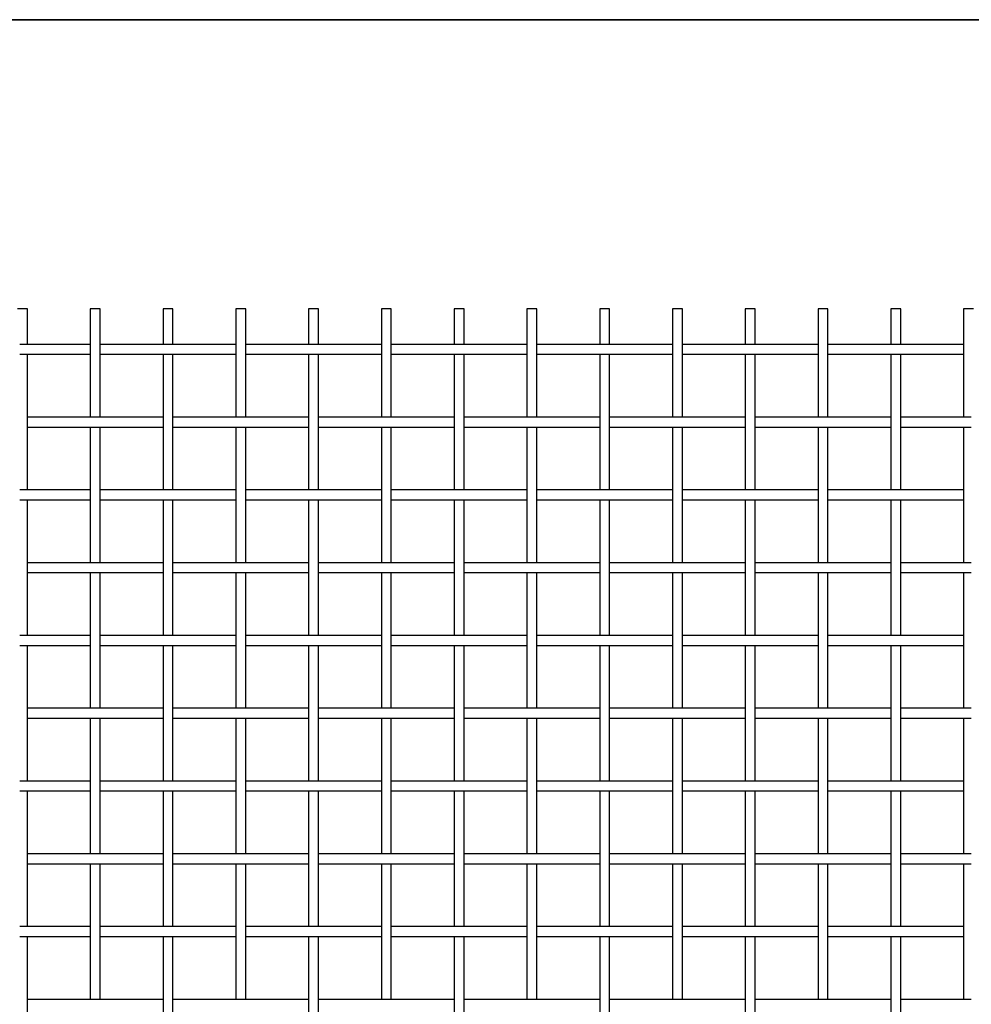
# Paper-space layout 'Sheet1' of a CAD drawing. Units: inches. Extents: x 0.5 to 8, y 0.5 to 10.5.
# Drawn here: x 4.2 to 5.9, y 8.8 to 10.5 of the extents above; entities that cross this region are included whole.
import ezdxf

# ---------------------------------------------------------------- set-up
doc = ezdxf.new("R2010")
doc.units = ezdxf.units.IN
doc.header["$MEASUREMENT"] = 0
doc.linetypes.add('SLD-Solid', pattern=[0])
doc.layers.add('FORMAT', color=7, linetype='SLD-Solid', lineweight=25)

psp = doc.layouts.new('Sheet1')

# ---------------------------------------------------------------- linework, layer by layer
at = {"color": 7, "linetype": 'SLD-Solid', "lineweight": 25}
for p, q in [((4.23823, 10.00342), (4.22123, 10.00342)), ((4.23823, 9.94228), (4.23823, 10.00342)), ((4.34623, 10.00342), (4.34623, 9.81728)), ((4.36323, 10.00342), (4.34623, 10.00342)), ((4.36323, 9.81728), (4.36323, 10.00342)), ((4.47123, 10.00342), (4.47123, 9.94228)), ((4.48823, 10.00342), (4.47123, 10.00342)), ((4.48823, 9.94228), (4.48823, 10.00342)), ((4.59623, 10.00342), (4.59623, 9.81728)), ((4.61323, 10.00342), (4.59623, 10.00342)), ((4.61323, 9.81728), (4.61323, 10.00342)), ((4.72123, 10.00342), (4.72123, 9.94228)), ((4.73823, 10.00342), (4.72123, 10.00342)), ((4.73823, 9.94228), (4.73823, 10.00342)), ((4.84623, 10.00342), (4.84623, 9.81728)), ((4.86323, 10.00342), (4.84623, 10.00342)), ((4.86323, 9.81728), (4.86323, 10.00342)), ((4.97123, 10.00342), (4.97123, 9.94228)), ((4.98823, 10.00342), (4.97123, 10.00342)), ((4.98823, 9.94228), (4.98823, 10.00342)), ((5.09623, 10.00342), (5.09623, 9.81728)), ((5.11323, 10.00342), (5.09623, 10.00342)), ((5.11323, 9.81728), (5.11323, 10.00342)), ((5.22123, 10.00342), (5.22123, 9.94228)), ((5.23823, 10.00342), (5.22123, 10.00342)), ((5.23823, 9.94228), (5.23823, 10.00342)), ((5.34623, 10.00342), (5.34623, 9.81728)), ((5.36323, 10.00342), (5.34623, 10.00342)), ((5.36323, 9.81728), (5.36323, 10.00342)), ((5.47123, 10.00342), (5.47123, 9.94228)), ((5.48823, 10.00342), (5.47123, 10.00342)), ((5.48823, 9.94228), (5.48823, 10.00342)), ((5.59623, 10.00342), (5.59623, 9.81728)), ((5.61323, 10.00342), (5.59623, 10.00342)), ((5.61323, 9.81728), (5.61323, 10.00342)), ((5.72123, 10.00342), (5.72123, 9.94228)), ((5.73823, 10.00342), (5.72123, 10.00342)), ((5.73823, 9.94228), (5.73823, 10.00342)), ((5.84623, 10.00342), (5.84623, 9.81728)), ((5.86323, 10.00342), (5.84623, 10.00342)), ((4.23435, 9.94228), (4.22511, 9.94228)), ((4.34623, 9.94228), (4.23435, 9.94228)), ((4.47511, 9.94228), (4.36323, 9.94228)), ((4.48435, 9.94228), (4.47511, 9.94228)), ((4.59623, 9.94228), (4.48435, 9.94228)), ((4.72511, 9.94228), (4.61323, 9.94228)), ((4.73435, 9.94228), (4.72511, 9.94228)), ((4.84623, 9.94228), (4.73435, 9.94228)), ((4.97511, 9.94228), (4.86323, 9.94228)), ((4.98435, 9.94228), (4.97511, 9.94228)), ((5.09623, 9.94228), (4.98435, 9.94228)), ((5.22511, 9.94228), (5.11323, 9.94228)), ((5.23435, 9.94228), (5.22511, 9.94228)), ((5.34623, 9.94228), (5.23435, 9.94228)), ((5.47511, 9.94228), (5.36323, 9.94228)), ((5.48435, 9.94228), (5.47511, 9.94228)), ((5.59623, 9.94228), (5.48435, 9.94228)), ((5.72511, 9.94228), (5.61323, 9.94228)), ((5.73435, 9.94228), (5.72511, 9.94228)), ((5.84623, 9.94228), (5.73435, 9.94228)), ((4.22511, 9.92528), (4.23435, 9.92528)), ((4.23435, 9.92528), (4.34623, 9.92528)), ((4.23823, 9.69228), (4.23823, 9.92528)), ((4.36323, 9.92528), (4.47511, 9.92528)), ((4.47123, 9.92528), (4.47123, 9.69228)), ((4.47511, 9.92528), (4.48435, 9.92528)), ((4.48435, 9.92528), (4.59623, 9.92528)), ((4.48823, 9.69228), (4.48823, 9.92528)), ((4.61323, 9.92528), (4.72511, 9.92528)), ((4.72123, 9.92528), (4.72123, 9.69228)), ((4.72511, 9.92528), (4.73435, 9.92528)), ((4.73435, 9.92528), (4.84623, 9.92528)), ((4.73823, 9.69228), (4.73823, 9.92528)), ((4.86323, 9.92528), (4.97511, 9.92528)), ((4.97123, 9.92528), (4.97123, 9.69228)), ((4.97511, 9.92528), (4.98435, 9.92528)), ((4.98435, 9.92528), (5.09623, 9.92528)), ((4.98823, 9.69228), (4.98823, 9.92528)), ((5.11323, 9.92528), (5.22511, 9.92528)), ((5.22123, 9.92528), (5.22123, 9.69228)), ((5.22511, 9.92528), (5.23435, 9.92528)), ((5.23435, 9.92528), (5.34623, 9.92528)), ((5.23823, 9.69228), (5.23823, 9.92528)), ((5.36323, 9.92528), (5.47511, 9.92528)), ((5.47123, 9.92528), (5.47123, 9.69228)), ((5.47511, 9.92528), (5.48435, 9.92528)), ((5.48435, 9.92528), (5.59623, 9.92528)), ((5.48823, 9.69228), (5.48823, 9.92528)), ((5.61323, 9.92528), (5.72511, 9.92528)), ((5.72123, 9.92528), (5.72123, 9.69228)), ((5.72511, 9.92528), (5.73435, 9.92528)), ((5.73435, 9.92528), (5.84623, 9.92528)), ((5.73823, 9.69228), (5.73823, 9.92528)), ((4.35011, 9.81728), (4.23823, 9.81728)), ((4.35935, 9.81728), (4.35011, 9.81728)), ((4.47123, 9.81728), (4.35935, 9.81728)), ((4.60011, 9.81728), (4.48823, 9.81728)), ((4.60935, 9.81728), (4.60011, 9.81728)), ((4.72123, 9.81728), (4.60935, 9.81728)), ((4.85011, 9.81728), (4.73823, 9.81728)), ((4.85935, 9.81728), (4.85011, 9.81728)), ((4.97123, 9.81728), (4.85935, 9.81728)), ((5.10011, 9.81728), (4.98823, 9.81728)), ((5.10935, 9.81728), (5.10011, 9.81728)), ((5.22123, 9.81728), (5.10935, 9.81728)), ((5.35011, 9.81728), (5.23823, 9.81728)), ((5.35935, 9.81728), (5.35011, 9.81728)), ((5.47123, 9.81728), (5.35935, 9.81728)), ((5.60011, 9.81728), (5.48823, 9.81728)), ((5.60935, 9.81728), (5.60011, 9.81728)), ((5.72123, 9.81728), (5.60935, 9.81728)), ((5.85011, 9.81728), (5.73823, 9.81728)), ((5.85935, 9.81728), (5.85011, 9.81728)), ((4.23823, 9.80028), (4.35011, 9.80028)), ((4.34623, 9.80028), (4.34623, 9.56728)), ((4.35011, 9.80028), (4.35935, 9.80028)), ((4.35935, 9.80028), (4.47123, 9.80028)), ((4.36323, 9.56728), (4.36323, 9.80028)), ((4.48823, 9.80028), (4.60011, 9.80028)), ((4.59623, 9.80028), (4.59623, 9.56728)), ((4.60011, 9.80028), (4.60935, 9.80028)), ((4.60935, 9.80028), (4.72123, 9.80028)), ((4.61323, 9.56728), (4.61323, 9.80028)), ((4.73823, 9.80028), (4.85011, 9.80028)), ((4.84623, 9.80028), (4.84623, 9.56728)), ((4.85011, 9.80028), (4.85935, 9.80028)), ((4.85935, 9.80028), (4.97123, 9.80028)), ((4.86323, 9.56728), (4.86323, 9.80028)), ((4.98823, 9.80028), (5.10011, 9.80028)), ((5.09623, 9.80028), (5.09623, 9.56728)), ((5.10011, 9.80028), (5.10935, 9.80028)), ((5.10935, 9.80028), (5.22123, 9.80028)), ((5.11323, 9.56728), (5.11323, 9.80028)), ((5.23823, 9.80028), (5.35011, 9.80028)), ((5.34623, 9.80028), (5.34623, 9.56728)), ((5.35011, 9.80028), (5.35935, 9.80028)), ((5.35935, 9.80028), (5.47123, 9.80028)), ((5.36323, 9.56728), (5.36323, 9.80028)), ((5.48823, 9.80028), (5.60011, 9.80028)), ((5.59623, 9.80028), (5.59623, 9.56728)), ((5.60011, 9.80028), (5.60935, 9.80028)), ((5.60935, 9.80028), (5.72123, 9.80028)), ((5.61323, 9.56728), (5.61323, 9.80028)), ((5.73823, 9.80028), (5.85011, 9.80028)), ((5.84623, 9.80028), (5.84623, 9.56728)), ((5.85011, 9.80028), (5.85935, 9.80028)), ((4.23435, 9.69228), (4.22511, 9.69228)), ((4.34623, 9.69228), (4.23435, 9.69228)), ((4.47511, 9.69228), (4.36323, 9.69228)), ((4.48435, 9.69228), (4.47511, 9.69228)), ((4.59623, 9.69228), (4.48435, 9.69228)), ((4.72511, 9.69228), (4.61323, 9.69228)), ((4.73435, 9.69228), (4.72511, 9.69228)), ((4.84623, 9.69228), (4.73435, 9.69228)), ((4.97511, 9.69228), (4.86323, 9.69228)), ((4.98435, 9.69228), (4.97511, 9.69228)), ((5.09623, 9.69228), (4.98435, 9.69228)), ((5.22511, 9.69228), (5.11323, 9.69228)), ((5.23435, 9.69228), (5.22511, 9.69228)), ((5.34623, 9.69228), (5.23435, 9.69228)), ((5.47511, 9.69228), (5.36323, 9.69228)), ((5.48435, 9.69228), (5.47511, 9.69228)), ((5.59623, 9.69228), (5.48435, 9.69228)), ((5.72511, 9.69228), (5.61323, 9.69228)), ((5.73435, 9.69228), (5.72511, 9.69228)), ((5.84623, 9.69228), (5.73435, 9.69228)), ((4.22511, 9.67528), (4.23435, 9.67528)), ((4.23435, 9.67528), (4.34623, 9.67528)), ((4.23823, 9.44228), (4.23823, 9.67528)), ((4.36323, 9.67528), (4.47511, 9.67528)), ((4.47123, 9.67528), (4.47123, 9.44228)), ((4.47511, 9.67528), (4.48435, 9.67528)), ((4.48435, 9.67528), (4.59623, 9.67528)), ((4.48823, 9.44228), (4.48823, 9.67528)), ((4.61323, 9.67528), (4.72511, 9.67528)), ((4.72123, 9.67528), (4.72123, 9.44228)), ((4.72511, 9.67528), (4.73435, 9.67528)), ((4.73435, 9.67528), (4.84623, 9.67528)), ((4.73823, 9.44228), (4.73823, 9.67528)), ((4.86323, 9.67528), (4.97511, 9.67528)), ((4.97123, 9.67528), (4.97123, 9.44228)), ((4.97511, 9.67528), (4.98435, 9.67528)), ((4.98435, 9.67528), (5.09623, 9.67528)), ((4.98823, 9.44228), (4.98823, 9.67528)), ((5.11323, 9.67528), (5.22511, 9.67528)), ((5.22123, 9.67528), (5.22123, 9.44228)), ((5.22511, 9.67528), (5.23435, 9.67528)), ((5.23435, 9.67528), (5.34623, 9.67528)), ((5.23823, 9.44228), (5.23823, 9.67528)), ((5.36323, 9.67528), (5.47511, 9.67528)), ((5.47123, 9.67528), (5.47123, 9.44228)), ((5.47511, 9.67528), (5.48435, 9.67528)), ((5.48435, 9.67528), (5.59623, 9.67528)), ((5.48823, 9.44228), (5.48823, 9.67528)), ((5.61323, 9.67528), (5.72511, 9.67528)), ((5.72123, 9.67528), (5.72123, 9.44228)), ((5.72511, 9.67528), (5.73435, 9.67528)), ((5.73435, 9.67528), (5.84623, 9.67528)), ((5.73823, 9.44228), (5.73823, 9.67528)), ((4.35011, 9.56728), (4.23823, 9.56728)), ((4.35935, 9.56728), (4.35011, 9.56728)), ((4.47123, 9.56728), (4.35935, 9.56728)), ((4.60011, 9.56728), (4.48823, 9.56728)), ((4.60935, 9.56728), (4.60011, 9.56728)), ((4.72123, 9.56728), (4.60935, 9.56728)), ((4.85011, 9.56728), (4.73823, 9.56728)), ((4.85935, 9.56728), (4.85011, 9.56728)), ((4.97123, 9.56728), (4.85935, 9.56728)), ((5.10011, 9.56728), (4.98823, 9.56728)), ((5.10935, 9.56728), (5.10011, 9.56728)), ((5.22123, 9.56728), (5.10935, 9.56728)), ((5.35011, 9.56728), (5.23823, 9.56728)), ((5.35935, 9.56728), (5.35011, 9.56728)), ((5.47123, 9.56728), (5.35935, 9.56728)), ((5.60011, 9.56728), (5.48823, 9.56728)), ((5.60935, 9.56728), (5.60011, 9.56728)), ((5.72123, 9.56728), (5.60935, 9.56728)), ((5.85011, 9.56728), (5.73823, 9.56728)), ((5.85935, 9.56728), (5.85011, 9.56728)), ((4.23823, 9.55028), (4.35011, 9.55028)), ((4.34623, 9.55028), (4.34623, 9.31728)), ((4.35011, 9.55028), (4.35935, 9.55028)), ((4.35935, 9.55028), (4.47123, 9.55028)), ((4.36323, 9.31728), (4.36323, 9.55028)), ((4.48823, 9.55028), (4.60011, 9.55028)), ((4.59623, 9.55028), (4.59623, 9.31728)), ((4.60011, 9.55028), (4.60935, 9.55028)), ((4.60935, 9.55028), (4.72123, 9.55028)), ((4.61323, 9.31728), (4.61323, 9.55028)), ((4.73823, 9.55028), (4.85011, 9.55028)), ((4.84623, 9.55028), (4.84623, 9.31728)), ((4.85011, 9.55028), (4.85935, 9.55028)), ((4.85935, 9.55028), (4.97123, 9.55028)), ((4.86323, 9.31728), (4.86323, 9.55028)), ((4.98823, 9.55028), (5.10011, 9.55028)), ((5.09623, 9.55028), (5.09623, 9.31728)), ((5.10011, 9.55028), (5.10935, 9.55028)), ((5.10935, 9.55028), (5.22123, 9.55028)), ((5.11323, 9.31728), (5.11323, 9.55028)), ((5.23823, 9.55028), (5.35011, 9.55028)), ((5.34623, 9.55028), (5.34623, 9.31728)), ((5.35011, 9.55028), (5.35935, 9.55028)), ((5.35935, 9.55028), (5.47123, 9.55028)), ((5.36323, 9.31728), (5.36323, 9.55028)), ((5.48823, 9.55028), (5.60011, 9.55028)), ((5.59623, 9.55028), (5.59623, 9.31728)), ((5.60011, 9.55028), (5.60935, 9.55028)), ((5.60935, 9.55028), (5.72123, 9.55028)), ((5.61323, 9.31728), (5.61323, 9.55028)), ((5.73823, 9.55028), (5.85011, 9.55028)), ((5.84623, 9.55028), (5.84623, 9.31728)), ((5.85011, 9.55028), (5.85935, 9.55028)), ((4.23435, 9.44228), (4.22511, 9.44228)), ((4.34623, 9.44228), (4.23435, 9.44228)), ((4.47511, 9.44228), (4.36323, 9.44228)), ((4.48435, 9.44228), (4.47511, 9.44228)), ((4.59623, 9.44228), (4.48435, 9.44228)), ((4.72511, 9.44228), (4.61323, 9.44228)), ((4.73435, 9.44228), (4.72511, 9.44228)), ((4.84623, 9.44228), (4.73435, 9.44228)), ((4.97511, 9.44228), (4.86323, 9.44228)), ((4.98435, 9.44228), (4.97511, 9.44228)), ((5.09623, 9.44228), (4.98435, 9.44228)), ((5.22511, 9.44228), (5.11323, 9.44228)), ((5.23435, 9.44228), (5.22511, 9.44228)), ((5.34623, 9.44228), (5.23435, 9.44228)), ((5.47511, 9.44228), (5.36323, 9.44228)), ((5.48435, 9.44228), (5.47511, 9.44228)), ((5.59623, 9.44228), (5.48435, 9.44228)), ((5.72511, 9.44228), (5.61323, 9.44228)), ((5.73435, 9.44228), (5.72511, 9.44228)), ((5.84623, 9.44228), (5.73435, 9.44228)), ((4.22511, 9.42528), (4.23435, 9.42528)), ((4.23435, 9.42528), (4.34623, 9.42528)), ((4.23823, 9.19228), (4.23823, 9.42528)), ((4.36323, 9.42528), (4.47511, 9.42528)), ((4.47123, 9.42528), (4.47123, 9.19228)), ((4.47511, 9.42528), (4.48435, 9.42528)), ((4.48435, 9.42528), (4.59623, 9.42528)), ((4.48823, 9.19228), (4.48823, 9.42528)), ((4.61323, 9.42528), (4.72511, 9.42528)), ((4.72123, 9.42528), (4.72123, 9.19228)), ((4.72511, 9.42528), (4.73435, 9.42528)), ((4.73435, 9.42528), (4.84623, 9.42528)), ((4.73823, 9.19228), (4.73823, 9.42528)), ((4.86323, 9.42528), (4.97511, 9.42528)), ((4.97123, 9.42528), (4.97123, 9.19228)), ((4.97511, 9.42528), (4.98435, 9.42528)), ((4.98435, 9.42528), (5.09623, 9.42528)), ((4.98823, 9.19228), (4.98823, 9.42528)), ((5.11323, 9.42528), (5.22511, 9.42528)), ((5.22123, 9.42528), (5.22123, 9.19228)), ((5.22511, 9.42528), (5.23435, 9.42528)), ((5.23435, 9.42528), (5.34623, 9.42528)), ((5.23823, 9.19228), (5.23823, 9.42528)), ((5.36323, 9.42528), (5.47511, 9.42528)), ((5.47123, 9.42528), (5.47123, 9.19228)), ((5.47511, 9.42528), (5.48435, 9.42528)), ((5.48435, 9.42528), (5.59623, 9.42528)), ((5.48823, 9.19228), (5.48823, 9.42528)), ((5.61323, 9.42528), (5.72511, 9.42528)), ((5.72123, 9.42528), (5.72123, 9.19228)), ((5.72511, 9.42528), (5.73435, 9.42528)), ((5.73435, 9.42528), (5.84623, 9.42528)), ((5.73823, 9.19228), (5.73823, 9.42528)), ((4.35011, 9.31728), (4.23823, 9.31728)), ((4.35935, 9.31728), (4.35011, 9.31728)), ((4.47123, 9.31728), (4.35935, 9.31728)), ((4.60011, 9.31728), (4.48823, 9.31728)), ((4.60935, 9.31728), (4.60011, 9.31728)), ((4.72123, 9.31728), (4.60935, 9.31728)), ((4.85011, 9.31728), (4.73823, 9.31728)), ((4.85935, 9.31728), (4.85011, 9.31728)), ((4.97123, 9.31728), (4.85935, 9.31728)), ((5.10011, 9.31728), (4.98823, 9.31728)), ((5.10935, 9.31728), (5.10011, 9.31728)), ((5.22123, 9.31728), (5.10935, 9.31728)), ((5.35011, 9.31728), (5.23823, 9.31728)), ((5.35935, 9.31728), (5.35011, 9.31728)), ((5.47123, 9.31728), (5.35935, 9.31728)), ((5.60011, 9.31728), (5.48823, 9.31728)), ((5.60935, 9.31728), (5.60011, 9.31728)), ((5.72123, 9.31728), (5.60935, 9.31728)), ((5.85011, 9.31728), (5.73823, 9.31728)), ((5.85935, 9.31728), (5.85011, 9.31728)), ((4.23823, 9.30028), (4.35011, 9.30028)), ((4.34623, 9.30028), (4.34623, 9.06728)), ((4.35011, 9.30028), (4.35935, 9.30028)), ((4.35935, 9.30028), (4.47123, 9.30028)), ((4.36323, 9.06728), (4.36323, 9.30028)), ((4.48823, 9.30028), (4.60011, 9.30028)), ((4.59623, 9.30028), (4.59623, 9.06728)), ((4.60011, 9.30028), (4.60935, 9.30028)), ((4.60935, 9.30028), (4.72123, 9.30028)), ((4.61323, 9.06728), (4.61323, 9.30028)), ((4.73823, 9.30028), (4.85011, 9.30028)), ((4.84623, 9.30028), (4.84623, 9.06728)), ((4.85011, 9.30028), (4.85935, 9.30028)), ((4.85935, 9.30028), (4.97123, 9.30028)), ((4.86323, 9.06728), (4.86323, 9.30028)), ((4.98823, 9.30028), (5.10011, 9.30028)), ((5.09623, 9.30028), (5.09623, 9.06728)), ((5.10011, 9.30028), (5.10935, 9.30028)), ((5.10935, 9.30028), (5.22123, 9.30028)), ((5.11323, 9.06728), (5.11323, 9.30028)), ((5.23823, 9.30028), (5.35011, 9.30028)), ((5.34623, 9.30028), (5.34623, 9.06728)), ((5.35011, 9.30028), (5.35935, 9.30028)), ((5.35935, 9.30028), (5.47123, 9.30028)), ((5.36323, 9.06728), (5.36323, 9.30028)), ((5.48823, 9.30028), (5.60011, 9.30028)), ((5.59623, 9.30028), (5.59623, 9.06728)), ((5.60011, 9.30028), (5.60935, 9.30028)), ((5.60935, 9.30028), (5.72123, 9.30028)), ((5.61323, 9.06728), (5.61323, 9.30028)), ((5.73823, 9.30028), (5.85011, 9.30028)), ((5.84623, 9.30028), (5.84623, 9.06728)), ((5.85011, 9.30028), (5.85935, 9.30028)), ((4.23435, 9.19228), (4.22511, 9.19228)), ((4.34623, 9.19228), (4.23435, 9.19228)), ((4.47511, 9.19228), (4.36323, 9.19228)), ((4.48435, 9.19228), (4.47511, 9.19228)), ((4.59623, 9.19228), (4.48435, 9.19228)), ((4.72511, 9.19228), (4.61323, 9.19228)), ((4.73435, 9.19228), (4.72511, 9.19228)), ((4.84623, 9.19228), (4.73435, 9.19228)), ((4.97511, 9.19228), (4.86323, 9.19228)), ((4.98435, 9.19228), (4.97511, 9.19228)), ((5.09623, 9.19228), (4.98435, 9.19228)), ((5.22511, 9.19228), (5.11323, 9.19228)), ((5.23435, 9.19228), (5.22511, 9.19228)), ((5.34623, 9.19228), (5.23435, 9.19228)), ((5.47511, 9.19228), (5.36323, 9.19228)), ((5.48435, 9.19228), (5.47511, 9.19228)), ((5.59623, 9.19228), (5.48435, 9.19228)), ((5.72511, 9.19228), (5.61323, 9.19228)), ((5.73435, 9.19228), (5.72511, 9.19228)), ((5.84623, 9.19228), (5.73435, 9.19228)), ((4.22511, 9.17528), (4.23435, 9.17528)), ((4.23435, 9.17528), (4.34623, 9.17528)), ((4.23823, 8.94228), (4.23823, 9.17528)), ((4.36323, 9.17528), (4.47511, 9.17528)), ((4.47123, 9.17528), (4.47123, 8.94228)), ((4.47511, 9.17528), (4.48435, 9.17528)), ((4.48435, 9.17528), (4.59623, 9.17528)), ((4.48823, 8.94228), (4.48823, 9.17528)), ((4.61323, 9.17528), (4.72511, 9.17528)), ((4.72123, 9.17528), (4.72123, 8.94228)), ((4.72511, 9.17528), (4.73435, 9.17528)), ((4.73435, 9.17528), (4.84623, 9.17528)), ((4.73823, 8.94228), (4.73823, 9.17528)), ((4.86323, 9.17528), (4.97511, 9.17528)), ((4.97123, 9.17528), (4.97123, 8.94228)), ((4.97511, 9.17528), (4.98435, 9.17528)), ((4.98435, 9.17528), (5.09623, 9.17528)), ((4.98823, 8.94228), (4.98823, 9.17528)), ((5.11323, 9.17528), (5.22511, 9.17528)), ((5.22123, 9.17528), (5.22123, 8.94228)), ((5.22511, 9.17528), (5.23435, 9.17528)), ((5.23435, 9.17528), (5.34623, 9.17528)), ((5.23823, 8.94228), (5.23823, 9.17528)), ((5.36323, 9.17528), (5.47511, 9.17528)), ((5.47123, 9.17528), (5.47123, 8.94228)), ((5.47511, 9.17528), (5.48435, 9.17528)), ((5.48435, 9.17528), (5.59623, 9.17528)), ((5.48823, 8.94228), (5.48823, 9.17528)), ((5.61323, 9.17528), (5.72511, 9.17528)), ((5.72123, 9.17528), (5.72123, 8.94228)), ((5.72511, 9.17528), (5.73435, 9.17528)), ((5.73435, 9.17528), (5.84623, 9.17528)), ((5.73823, 8.94228), (5.73823, 9.17528)), ((4.35011, 9.06728), (4.23823, 9.06728)), ((4.35935, 9.06728), (4.35011, 9.06728)), ((4.47123, 9.06728), (4.35935, 9.06728)), ((4.60011, 9.06728), (4.48823, 9.06728)), ((4.60935, 9.06728), (4.60011, 9.06728)), ((4.72123, 9.06728), (4.60935, 9.06728)), ((4.85011, 9.06728), (4.73823, 9.06728)), ((4.85935, 9.06728), (4.85011, 9.06728)), ((4.97123, 9.06728), (4.85935, 9.06728)), ((5.10011, 9.06728), (4.98823, 9.06728)), ((5.10935, 9.06728), (5.10011, 9.06728)), ((5.22123, 9.06728), (5.10935, 9.06728)), ((5.35011, 9.06728), (5.23823, 9.06728)), ((5.35935, 9.06728), (5.35011, 9.06728)), ((5.47123, 9.06728), (5.35935, 9.06728)), ((5.60011, 9.06728), (5.48823, 9.06728)), ((5.60935, 9.06728), (5.60011, 9.06728)), ((5.72123, 9.06728), (5.60935, 9.06728)), ((5.85011, 9.06728), (5.73823, 9.06728)), ((5.85935, 9.06728), (5.85011, 9.06728)), ((4.23823, 9.05028), (4.35011, 9.05028)), ((4.34623, 9.05028), (4.34623, 8.81728)), ((4.35011, 9.05028), (4.35935, 9.05028)), ((4.35935, 9.05028), (4.47123, 9.05028)), ((4.36323, 8.81728), (4.36323, 9.05028)), ((4.48823, 9.05028), (4.60011, 9.05028)), ((4.59623, 9.05028), (4.59623, 8.81728)), ((4.60011, 9.05028), (4.60935, 9.05028)), ((4.60935, 9.05028), (4.72123, 9.05028)), ((4.61323, 8.81728), (4.61323, 9.05028)), ((4.73823, 9.05028), (4.85011, 9.05028)), ((4.84623, 9.05028), (4.84623, 8.81728)), ((4.85011, 9.05028), (4.85935, 9.05028)), ((4.85935, 9.05028), (4.97123, 9.05028)), ((4.86323, 8.81728), (4.86323, 9.05028)), ((4.98823, 9.05028), (5.10011, 9.05028)), ((5.09623, 9.05028), (5.09623, 8.81728)), ((5.10011, 9.05028), (5.10935, 9.05028)), ((5.10935, 9.05028), (5.22123, 9.05028)), ((5.11323, 8.81728), (5.11323, 9.05028)), ((5.23823, 9.05028), (5.35011, 9.05028)), ((5.34623, 9.05028), (5.34623, 8.81728)), ((5.35011, 9.05028), (5.35935, 9.05028)), ((5.35935, 9.05028), (5.47123, 9.05028)), ((5.36323, 8.81728), (5.36323, 9.05028)), ((5.48823, 9.05028), (5.60011, 9.05028)), ((5.59623, 9.05028), (5.59623, 8.81728)), ((5.60011, 9.05028), (5.60935, 9.05028)), ((5.60935, 9.05028), (5.72123, 9.05028)), ((5.61323, 8.81728), (5.61323, 9.05028)), ((5.73823, 9.05028), (5.85011, 9.05028)), ((5.84623, 9.05028), (5.84623, 8.81728)), ((5.85011, 9.05028), (5.85935, 9.05028)), ((4.23435, 8.94228), (4.22511, 8.94228)), ((4.34623, 8.94228), (4.23435, 8.94228)), ((4.47511, 8.94228), (4.36323, 8.94228)), ((4.48435, 8.94228), (4.47511, 8.94228)), ((4.59623, 8.94228), (4.48435, 8.94228)), ((4.72511, 8.94228), (4.61323, 8.94228)), ((4.73435, 8.94228), (4.72511, 8.94228)), ((4.84623, 8.94228), (4.73435, 8.94228)), ((4.97511, 8.94228), (4.86323, 8.94228)), ((4.98435, 8.94228), (4.97511, 8.94228)), ((5.09623, 8.94228), (4.98435, 8.94228)), ((5.22511, 8.94228), (5.11323, 8.94228)), ((5.23435, 8.94228), (5.22511, 8.94228)), ((5.34623, 8.94228), (5.23435, 8.94228)), ((5.47511, 8.94228), (5.36323, 8.94228)), ((5.48435, 8.94228), (5.47511, 8.94228)), ((5.59623, 8.94228), (5.48435, 8.94228)), ((5.72511, 8.94228), (5.61323, 8.94228)), ((5.73435, 8.94228), (5.72511, 8.94228)), ((5.84623, 8.94228), (5.73435, 8.94228)), ((4.22511, 8.92528), (4.23435, 8.92528)), ((4.23435, 8.92528), (4.34623, 8.92528)), ((4.23823, 8.69228), (4.23823, 8.92528)), ((4.36323, 8.92528), (4.47511, 8.92528)), ((4.47123, 8.92528), (4.47123, 8.69228)), ((4.47511, 8.92528), (4.48435, 8.92528)), ((4.48435, 8.92528), (4.59623, 8.92528)), ((4.48823, 8.69228), (4.48823, 8.92528)), ((4.61323, 8.92528), (4.72511, 8.92528)), ((4.72123, 8.92528), (4.72123, 8.69228)), ((4.72511, 8.92528), (4.73435, 8.92528)), ((4.73435, 8.92528), (4.84623, 8.92528)), ((4.73823, 8.69228), (4.73823, 8.92528)), ((4.86323, 8.92528), (4.97511, 8.92528)), ((4.97123, 8.92528), (4.97123, 8.69228)), ((4.97511, 8.92528), (4.98435, 8.92528)), ((4.98435, 8.92528), (5.09623, 8.92528)), ((4.98823, 8.69228), (4.98823, 8.92528)), ((5.11323, 8.92528), (5.22511, 8.92528)), ((5.22123, 8.92528), (5.22123, 8.69228)), ((5.22511, 8.92528), (5.23435, 8.92528)), ((5.23435, 8.92528), (5.34623, 8.92528)), ((5.23823, 8.69228), (5.23823, 8.92528)), ((5.36323, 8.92528), (5.47511, 8.92528)), ((5.47123, 8.92528), (5.47123, 8.69228)), ((5.47511, 8.92528), (5.48435, 8.92528)), ((5.48435, 8.92528), (5.59623, 8.92528)), ((5.48823, 8.69228), (5.48823, 8.92528)), ((5.61323, 8.92528), (5.72511, 8.92528)), ((5.72123, 8.92528), (5.72123, 8.69228)), ((5.72511, 8.92528), (5.73435, 8.92528)), ((5.73435, 8.92528), (5.84623, 8.92528)), ((5.73823, 8.69228), (5.73823, 8.92528)), ((4.35011, 8.81728), (4.23823, 8.81728)), ((4.35935, 8.81728), (4.35011, 8.81728)), ((4.47123, 8.81728), (4.35935, 8.81728)), ((4.60011, 8.81728), (4.48823, 8.81728)), ((4.60935, 8.81728), (4.60011, 8.81728)), ((4.72123, 8.81728), (4.60935, 8.81728)), ((4.85011, 8.81728), (4.73823, 8.81728)), ((4.85935, 8.81728), (4.85011, 8.81728)), ((4.97123, 8.81728), (4.85935, 8.81728)), ((5.10011, 8.81728), (4.98823, 8.81728)), ((5.10935, 8.81728), (5.10011, 8.81728)), ((5.22123, 8.81728), (5.10935, 8.81728)), ((5.35011, 8.81728), (5.23823, 8.81728)), ((5.35935, 8.81728), (5.35011, 8.81728)), ((5.47123, 8.81728), (5.35935, 8.81728)), ((5.60011, 8.81728), (5.48823, 8.81728)), ((5.60935, 8.81728), (5.60011, 8.81728)), ((5.72123, 8.81728), (5.60935, 8.81728)), ((5.85011, 8.81728), (5.73823, 8.81728)), ((5.85935, 8.81728), (5.85011, 8.81728))]:
    psp.add_line(p, q, dxfattribs=at)
at = {"layer": 'FORMAT', "linetype": 'SLD-Solid', "lineweight": 35}
psp.add_line((0.5, 10.5), (8, 10.5), dxfattribs=at)

doc.saveas('drawing.dxf')
